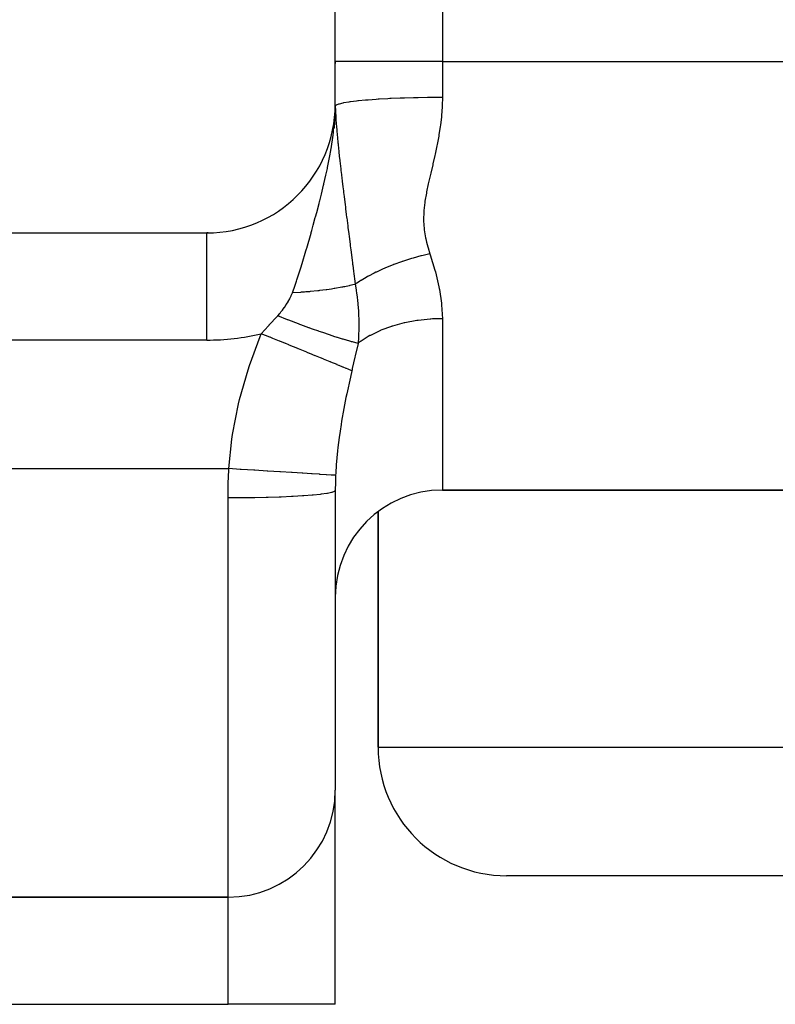
# Model space of a CAD drawing. Extents: x 24 to 1234, y -732 to 196.
# Drawn here: x 433 to 450, y -111 to -88 of the extents above; entities that cross this region are included whole.
import ezdxf

# ---------------------------------------------------------------- set-up
doc = ezdxf.new("R2010")
doc.units = 0
doc.linetypes.add('DASHED', pattern=[11.05, 8.7, -2.35])
doc.layers.get('0').update_dxf_attribs({"linetype": 'CONTINUOUS'})
doc.layers.add('NEVIDI', color=4, linetype='DASHED')

msp = doc.modelspace()

# ---------------------------------------------------------------- linework, layer by layer
at = {"color": 2}
for p, q in [((440.000009, -89), (440.000009, -60)), ((440.000009, -90), (440.000009, -89)), ((440.000009, -89), (440.000009, -89.044182)), ((439.999079, -90.077993), (439.999758, -90.040502)), ((439.999102, -90.080166), (439.9995, -90.067392)), ((439.9995, -90.067392), (439.999369, -90.076819)), ((439.9995, -90.067392), (440.000069, -90.023574)), ((439.999642, -90.056683), (439.9995, -90.067392)), ((439.999642, -90.056683), (440.000034, -90.020253)), ((439.999776, -90.045493), (439.999642, -90.056683)), ((439.999758, -90.040502), (439.999771, -90.039487)), ((439.99983, -90.041502), (440.000014, -90.016594)), ((440.000009, -90.013007), (439.999847, -90.040089)), ((439.999847, -90.040089), (439.999967, -90.020323)), ((439.993658, -90.218215), (439.974924, -90.555339)), ((439.993658, -90.218215), (439.993476, -90.220556)), ((439.993603, -90.217991), (439.993879, -90.212343)), ((439.995918, -90.186188), (439.993658, -90.218215)), ((439.993879, -90.212343), (439.993887, -90.212176)), ((439.993887, -90.212176), (439.994354, -90.202527)), ((439.994354, -90.202527), (439.994362, -90.202354)), ((439.994362, -90.202354), (439.99484, -90.192282)), ((439.99484, -90.192282), (439.994849, -90.192101)), ((439.994849, -90.192101), (439.99534, -90.181506)), ((439.99534, -90.181506), (439.995348, -90.181318)), ((439.995348, -90.181318), (439.995853, -90.170092)), ((439.995853, -90.170092), (439.995862, -90.16989)), ((439.995862, -90.16989), (439.996378, -90.157938)), ((439.996378, -90.157938), (439.996387, -90.157721)), ((439.996387, -90.157721), (439.996915, -90.144861)), ((439.996915, -90.144861), (439.996925, -90.144626)), ((439.996925, -90.144626), (439.997461, -90.130682)), ((439.997461, -90.130682), (439.99747, -90.130424)), ((439.998013, -90.11502), (439.999369, -90.076819)), ((439.998577, -90.09701), (439.998955, -90.084879)), ((439.998586, -90.096672), (439.999079, -90.077993)), ((420.000009, -93), (437.000009, -93)), ((437.033338, -93), (437.000009, -93)), ((437.033338, -93), (437.000009, -93)), ((437.033338, -93), (437.000009, -93)), ((440.000009, -99.013158), (440.000009, -106)), ((440.000009, -99.013158), (440.000009, -106)), ((442.500009, -99), (533.500009, -99)), ((533.500009, -99), (442.500009, -99)), ((441.000009, -99.502481), (441.000009, -105)), ((441.000009, -105), (441.000009, -99.502481)), ((440.000009, -111), (440.000009, -106)), ((440.000009, -111), (440.000009, -106)), ((451.000009, -108), (444.000009, -108)), ((437.500009, -108.5), (420.000009, -108.5)), ((420.000009, -108.5), (437.500009, -108.5)), ((420.000009, -111), (437.500009, -111)), ((440.000009, -111), (437.500009, -111))]:
    msp.add_line(p, q, dxfattribs=at)
for centre, radius, start, end in [((437.000009, -90), 3, 270, 360), ((442.500009, -101.5), 2.5, 90, 180), ((444.000009, -105), 3, 180, 270), ((437.500009, -106), 2.5, 270, 360)]:
    msp.add_arc(centre, radius, start, end, dxfattribs=at)
at = {"layer": 'NEVIDI', "color": 7, "linetype": 'CONTINUOUS'}
for p, q in [((442.500009, -60), (442.500009, -89)), ((442.500009, -89), (440.000009, -89)), ((442.500009, -89), (533.500009, -89)), ((442.500009, -89), (442.500009, -89.838588)), ((442.213019, -89.839972), (442.152903, -89.840616)), ((442.265486, -89.839511), (442.213019, -89.839972)), ((442.482414, -89.838595), (442.265486, -89.839511)), ((442.500009, -89.83859), (442.482414, -89.838595)), ((442.500009, -89.838588), (442.495902, -90.028391)), ((439.999776, -90.045493), (439.999175, -90.074564)), ((439.99983, -90.041502), (439.999776, -90.045493)), ((439.999847, -90.040089), (439.999834, -90.041149)), ((440.000122, -90.026662), (440.000186, -90.029292)), ((440.000186, -90.029292), (440.000189, -90.029381)), ((440.000189, -90.029381), (440.000269, -90.031804)), ((440.000269, -90.031804), (440.000272, -90.031887)), ((440.000272, -90.031887), (440.000368, -90.034153)), ((440.000368, -90.034153), (440.000372, -90.03423)), ((440.000372, -90.03423), (440.000485, -90.036417)), ((440.000485, -90.036417), (440.000487, -90.036455)), ((440.000487, -90.036455), (440.000617, -90.038568)), ((440.000843, -90.05165), (440.000558, -90.072741)), ((440.000617, -90.038568), (440.000619, -90.038607)), ((440.000619, -90.038607), (440.000764, -90.040691)), ((440.000764, -90.040691), (440.000767, -90.040727)), ((440.000767, -90.040727), (440.000911, -90.042604)), ((440.000911, -90.042611), (440.000843, -90.05165)), ((440.015153, -90.025197), (440.000911, -90.042604)), ((440.000911, -90.042604), (440.00412, -90.138963)), ((440.02251, -90.020171), (440.015153, -90.025197)), ((440.072935, -89.997961), (440.02251, -90.020171)), ((440.088201, -89.993036), (440.072935, -89.997961)), ((440.089587, -89.992612), (440.088201, -89.993036)), ((440.173195, -89.971555), (440.089587, -89.992612)), ((440.195935, -89.966868), (440.173195, -89.971555)), ((440.200032, -89.966057), (440.195935, -89.966868)), ((440.31394, -89.946516), (440.200032, -89.966057)), ((440.343853, -89.942121), (440.31394, -89.946516)), ((440.351889, -89.940981), (440.343853, -89.942121)), ((440.492786, -89.923251), (440.351889, -89.940981)), ((440.529357, -89.919223), (440.492786, -89.923251)), ((440.542431, -89.917831), (440.529357, -89.919223)), ((440.706678, -89.90216), (440.542431, -89.917831)), ((440.749215, -89.898574), (440.706678, -89.90216)), ((440.768189, -89.89703), (440.749215, -89.898574)), ((440.951798, -89.88362), (440.768189, -89.89703)), ((440.999608, -89.880535), (440.951798, -89.88362)), ((441.025131, -89.878951), (440.999608, -89.880535)), ((441.223789, -89.867955), (441.025131, -89.878951)), ((441.276162, -89.86542), (441.223789, -89.867955)), ((441.308573, -89.86392), (441.276162, -89.86542)), ((441.51838, -89.855418), (441.308573, -89.86392)), ((441.57427, -89.853484), (441.51838, -89.855418)), ((441.613458, -89.852206), (441.57427, -89.853484)), ((441.829797, -89.846257), (441.613458, -89.852206)), ((441.888313, -89.844955), (441.829797, -89.846257)), ((441.934274, -89.844021), (441.888313, -89.844955)), ((442.152903, -89.840616), (441.934274, -89.844021)), ((442.494527, -90.058294), (442.480456, -90.258755)), ((442.495902, -90.028391), (442.494527, -90.058294)), ((439.962119, -90.614981), (439.990642, -90.273788)), ((439.990642, -90.273788), (439.993476, -90.220562)), ((439.993476, -90.220562), (439.993603, -90.217991)), ((439.997975, -90.149832), (439.996189, -90.181893)), ((439.998183, -90.145529), (439.997975, -90.149832)), ((439.998327, -90.142442), (439.998183, -90.145529)), ((439.998802, -90.131639), (439.998327, -90.142442)), ((439.999495, -90.113441), (439.998802, -90.131639)), ((439.999175, -90.074564), (439.99908, -90.077983)), ((439.999639, -90.10914), (439.999495, -90.113441)), ((440.000477, -90.077045), (439.999639, -90.10914)), ((440.000558, -90.072741), (440.000477, -90.077045)), ((440.00412, -90.138963), (440.005832, -90.179918)), ((440.005832, -90.179918), (440.011101, -90.284286)), ((440.011101, -90.284286), (440.011589, -90.292844)), ((440.011589, -90.292844), (440.012282, -90.304752)), ((442.477683, -90.288417), (442.454822, -90.48713)), ((442.480456, -90.258755), (442.477683, -90.288417)), ((440.012282, -90.304752), (440.015088, -90.350529)), ((440.015088, -90.350529), (440.021846, -90.448837)), ((440.021846, -90.448837), (440.027771, -90.525798)), ((440.027771, -90.525798), (440.033486, -90.59462)), ((442.450835, -90.516517), (442.420393, -90.713542)), ((442.454822, -90.48713), (442.450835, -90.516517)), ((439.902868, -91.038946), (439.95051, -90.714087)), ((439.95051, -90.714087), (439.957767, -90.653607)), ((439.957767, -90.653607), (439.959382, -90.639506)), ((439.959382, -90.639506), (439.962119, -90.614981)), ((440.033486, -90.59462), (440.034696, -90.608664)), ((440.034696, -90.608664), (440.035196, -90.614413)), ((440.035196, -90.614413), (440.043611, -90.707761)), ((440.043611, -90.707761), (440.04985, -90.773562)), ((442.415362, -90.742765), (442.402264, -90.815729)), ((442.420393, -90.713542), (442.415362, -90.742765)), ((440.04985, -90.773562), (440.062266, -90.898443)), ((440.062266, -90.898443), (440.064592, -90.921125)), ((440.064592, -90.921125), (440.066513, -90.939719)), ((440.066513, -90.939719), (440.067035, -90.944754)), ((440.067035, -90.944754), (440.083539, -91.099884)), ((442.372823, -90.967225), (442.33133, -91.1614)), ((442.378667, -90.938279), (442.372823, -90.967225)), ((442.402264, -90.815729), (442.378667, -90.938279)), ((439.827926, -91.436141), (439.874956, -91.197037)), ((439.874956, -91.197037), (439.896188, -91.078275)), ((439.896188, -91.078275), (439.900179, -91.054906)), ((439.900179, -91.054906), (439.902868, -91.038946)), ((440.083539, -91.099884), (440.086102, -91.123404)), ((440.086102, -91.123404), (440.102008, -91.266757)), ((442.324893, -91.19018), (442.28041, -91.383123)), ((442.33133, -91.1614), (442.324893, -91.19018)), ((439.82091, -91.469727), (439.827926, -91.436141)), ((440.102008, -91.266757), (440.103966, -91.284143)), ((440.103966, -91.284143), (440.104196, -91.286185)), ((440.104196, -91.286185), (440.106891, -91.310024)), ((440.106891, -91.310024), (440.107361, -91.314179)), ((440.107361, -91.314179), (440.129377, -91.505989)), ((442.27362, -91.411956), (442.228124, -91.603767)), ((442.28041, -91.383123), (442.27362, -91.411956)), ((439.734457, -91.855128), (439.780776, -91.654312)), ((439.780776, -91.654312), (439.816169, -91.492174)), ((439.816169, -91.492174), (439.82091, -91.469727)), ((440.129377, -91.505989), (440.133752, -91.543597)), ((440.133752, -91.543597), (440.144388, -91.634418)), ((440.144388, -91.634418), (440.146773, -91.654665)), ((440.146773, -91.654665), (440.153462, -91.711251)), ((442.221335, -91.632478), (442.177199, -91.823587)), ((442.228124, -91.603767), (442.221335, -91.632478)), ((439.676664, -92.093066), (439.727247, -91.885478)), ((439.727247, -91.885478), (439.732366, -91.863955)), ((439.732366, -91.863955), (439.734457, -91.855128)), ((440.153462, -91.711251), (440.162862, -91.790285)), ((440.162862, -91.790285), (440.179234, -91.926881)), ((442.170838, -91.852184), (442.131755, -92.03899)), ((442.177199, -91.823587), (442.170838, -91.852184)), ((439.63793, -92.246804), (439.676664, -92.093066)), ((440.179234, -91.926881), (440.190038, -92.016458)), ((440.190038, -92.016458), (440.192584, -92.03751)), ((440.192584, -92.03751), (440.194851, -92.056235)), ((440.194851, -92.056235), (440.206563, -92.152645)), ((442.125594, -92.071028), (442.093544, -92.260643)), ((442.13102, -92.042765), (442.125594, -92.071028)), ((442.131755, -92.03899), (442.13102, -92.042765)), ((439.566348, -92.521656), (439.621702, -92.310082)), ((439.621702, -92.310082), (439.63266, -92.267419)), ((439.63266, -92.267419), (439.63793, -92.246804)), ((440.206563, -92.152645), (440.229738, -92.341878)), ((440.229738, -92.341878), (440.235358, -92.387489)), ((442.089557, -92.288655), (442.068984, -92.47677)), ((442.093544, -92.260643), (442.089557, -92.288655)), ((439.540142, -92.619822), (439.566348, -92.521656)), ((440.235358, -92.387489), (440.238963, -92.4167)), ((440.238963, -92.4167), (440.241725, -92.439051)), ((440.241725, -92.439051), (440.258242, -92.572237)), ((440.258242, -92.572237), (440.265516, -92.630626)), ((442.066966, -92.504536), (442.061295, -92.690636)), ((442.068984, -92.47677), (442.066966, -92.504536)), ((439.450945, -92.945912), (439.485539, -92.820835)), ((439.485539, -92.820835), (439.534826, -92.639596)), ((439.534826, -92.639596), (439.540142, -92.619822)), ((440.265516, -92.630626), (440.267429, -92.645956)), ((440.267429, -92.645956), (440.291148, -92.835101)), ((442.061295, -92.690636), (442.06171, -92.718168)), ((442.06171, -92.718168), (442.073338, -92.902632)), ((437.000009, -95.5), (437.000009, -93.001522)), ((439.335088, -93.35227), (439.434114, -93.006145)), ((439.434114, -93.006145), (439.439698, -92.986205)), ((439.439698, -92.986205), (439.450945, -92.945912)), ((440.291148, -92.835101), (440.294036, -92.858028)), ((440.294036, -92.858028), (440.296855, -92.880378)), ((440.296855, -92.880378), (440.307687, -92.966103)), ((440.307687, -92.966103), (440.329142, -93.135219)), ((442.073338, -92.902632), (442.076397, -92.929941)), ((442.076397, -92.929941), (442.105858, -93.112629)), ((440.329142, -93.135219), (440.346089, -93.268291)), ((440.346089, -93.268291), (440.349122, -93.292058)), ((442.105858, -93.112629), (442.111501, -93.139613)), ((442.111501, -93.139613), (442.128697, -93.214011)), ((442.128697, -93.214011), (442.157114, -93.320571)), ((439.227217, -93.713271), (439.316739, -93.414887)), ((439.316739, -93.414887), (439.329379, -93.371801)), ((439.329379, -93.371801), (439.330143, -93.36919)), ((439.330143, -93.36919), (439.335088, -93.35227)), ((440.349122, -93.292058), (440.349794, -93.297329)), ((440.349794, -93.297329), (440.361849, -93.391689)), ((440.361849, -93.391689), (440.392476, -93.630903)), ((442.209057, -93.487818), (442.048847, -93.524297)), ((442.157114, -93.320571), (442.164845, -93.347231)), ((442.164845, -93.347231), (442.209056, -93.487818)), ((442.209056, -93.487818), (442.216196, -93.509377)), ((442.216196, -93.509377), (442.325198, -93.868529)), ((439.202666, -93.792803), (439.221266, -93.732649)), ((439.221266, -93.732649), (439.227217, -93.713271)), ((440.392476, -93.630903), (440.394362, -93.645617)), ((440.394362, -93.645617), (440.400271, -93.691697)), ((440.400271, -93.691697), (440.40458, -93.725285)), ((440.40458, -93.725285), (440.407855, -93.750797)), ((441.352345, -93.741783), (441.327436, -93.751472)), ((441.361303, -93.738334), (441.352345, -93.741783)), ((441.367241, -93.736058), (441.361303, -93.738334)), ((441.548338, -93.670419), (441.367241, -93.736058)), ((441.563362, -93.665294), (441.548338, -93.670419)), ((441.572434, -93.662222), (441.563362, -93.665294)), ((441.589558, -93.656471), (441.572434, -93.662222)), ((441.775402, -93.597944), (441.589558, -93.656471)), ((441.779544, -93.59672), (441.775402, -93.597944)), ((441.788972, -93.593945), (441.779544, -93.59672)), ((441.817421, -93.585679), (441.788972, -93.593945)), ((441.999396, -93.536546), (441.817421, -93.585679)), ((442.006336, -93.534799), (441.999396, -93.536546)), ((442.008939, -93.534146), (442.006336, -93.534799)), ((442.048847, -93.524297), (442.008939, -93.534146)), ((439.112754, -94.073894), (439.202666, -93.792803)), ((440.407855, -93.750797), (440.425935, -93.891564)), ((440.425935, -93.891564), (440.433972, -93.954039)), ((440.433972, -93.954039), (440.455738, -94.122464)), ((440.911754, -93.936434), (440.776759, -94.007372)), ((440.948085, -93.918351), (440.911754, -93.936434)), ((440.953525, -93.915678), (440.948085, -93.918351)), ((440.961731, -93.911663), (440.953525, -93.915678)), ((441.114599, -93.840412), (440.961731, -93.911663)), ((441.148546, -93.825459), (441.114599, -93.840412)), ((441.152854, -93.823583), (441.148546, -93.825459)), ((441.157166, -93.82171), (441.152854, -93.823583)), ((441.327436, -93.751472), (441.157166, -93.82171)), ((442.325198, -93.868529), (442.335562, -93.906629)), ((442.335562, -93.906629), (442.418773, -94.25862)), ((439.064068, -94.217627), (439.095357, -94.126064)), ((439.095357, -94.126064), (439.106199, -94.093651)), ((439.106199, -94.093651), (439.112754, -94.073894)), ((440.452483, -94.201392), (440.336288, -94.229436)), ((440.465537, -94.198031), (440.452483, -94.201392)), ((440.455738, -94.122464), (440.465543, -94.198034)), ((440.543599, -94.146047), (440.465537, -94.19802)), ((440.465537, -94.19802), (440.487097, -94.328659)), ((440.574954, -94.126032), (440.543599, -94.146047)), ((440.596518, -94.112535), (440.574954, -94.126032)), ((440.6037, -94.108088), (440.596518, -94.112535)), ((440.720876, -94.038607), (440.6037, -94.108088)), ((440.754778, -94.01952), (440.720876, -94.038607)), ((440.769036, -94.011621), (440.754778, -94.01952)), ((440.776759, -94.007372), (440.769036, -94.011621)), ((438.973829, -94.459128), (438.999501, -94.39641)), ((438.999501, -94.39641), (439.064068, -94.217627)), ((439.190123, -94.385808), (438.999507, -94.396411)), ((439.208033, -94.384618), (439.190123, -94.385808)), ((439.278305, -94.379626), (439.208033, -94.384618)), ((439.313859, -94.3769), (439.278305, -94.379626)), ((439.395476, -94.370122), (439.313859, -94.3769)), ((439.413022, -94.368569), (439.395476, -94.370122)), ((439.596031, -94.350276), (439.413022, -94.368569)), ((439.601456, -94.349673), (439.596031, -94.350276)), ((439.612863, -94.348396), (439.601456, -94.349673)), ((439.635328, -94.345833), (439.612863, -94.348396)), ((439.790286, -94.326426), (439.635328, -94.345833)), ((439.806752, -94.32418), (439.790286, -94.326426)), ((439.908517, -94.309465), (439.806752, -94.32418)), ((439.940371, -94.304554), (439.908517, -94.309465)), ((439.976935, -94.298732), (439.940371, -94.304554)), ((439.992698, -94.296159), (439.976935, -94.298732)), ((440.15473, -94.267378), (439.992698, -94.296159)), ((440.169625, -94.264505), (440.15473, -94.267378)), ((440.193911, -94.259734), (440.169625, -94.264505)), ((440.223033, -94.253867), (440.193911, -94.259734)), ((440.322316, -94.232596), (440.223033, -94.253867)), ((440.336288, -94.229436), (440.322316, -94.232596)), ((440.487097, -94.328659), (440.489161, -94.342336)), ((440.489161, -94.342336), (440.498626, -94.408407)), ((440.498626, -94.408407), (440.508965, -94.48836)), ((442.418773, -94.25862), (442.426192, -94.296047)), ((442.426192, -94.296047), (442.431151, -94.321943)), ((442.431151, -94.321943), (442.479393, -94.640976)), ((438.860565, -94.666935), (438.864667, -94.660503)), ((438.864667, -94.660503), (438.899249, -94.603841)), ((438.899249, -94.603841), (438.902751, -94.597826)), ((438.902751, -94.597826), (438.937579, -94.534432)), ((438.937579, -94.534432), (438.940681, -94.528419)), ((438.940681, -94.528419), (438.971159, -94.465114)), ((438.971159, -94.465114), (438.973829, -94.459128)), ((440.508965, -94.48836), (440.510638, -94.502255)), ((440.510638, -94.502255), (440.517808, -94.565583)), ((440.517808, -94.565583), (440.526259, -94.650549)), ((440.526259, -94.650549), (440.527528, -94.664589)), ((440.527528, -94.664589), (440.528201, -94.6722)), ((442.479393, -94.640976), (442.483263, -94.677617)), ((438.656367, -94.932696), (438.705516, -94.877253)), ((438.705516, -94.877253), (438.710443, -94.871433)), ((438.710443, -94.871433), (438.733514, -94.843496)), ((438.733514, -94.843496), (438.760235, -94.809679)), ((438.760235, -94.809679), (438.764762, -94.803788)), ((438.764762, -94.803788), (438.810483, -94.741503)), ((438.810483, -94.741503), (438.81464, -94.735578)), ((438.81464, -94.735578), (438.856799, -94.672795)), ((438.856799, -94.672795), (438.860565, -94.666935)), ((440.528201, -94.6722), (440.538892, -94.815493)), ((440.538892, -94.815493), (440.539753, -94.829815)), ((440.539753, -94.829815), (440.544815, -94.932771)), ((442.483263, -94.677617), (442.500009, -95)), ((438.45994, -95.145427), (438.640874, -94.949444)), ((438.640874, -94.949444), (438.656367, -94.932696)), ((438.887039, -95.02376), (438.656376, -94.932696)), ((438.892557, -95.025908), (438.887039, -95.02376)), ((438.894248, -95.026566), (438.892557, -95.025908)), ((438.918755, -95.036088), (438.894248, -95.026566)), ((439.138526, -95.120201), (438.918755, -95.036088)), ((439.143918, -95.122236), (439.138526, -95.120201)), ((439.176552, -95.134515), (439.143918, -95.122236)), ((440.544815, -94.932771), (440.544934, -94.935793)), ((440.544934, -94.935793), (440.545233, -94.943601)), ((440.545233, -94.943601), (440.546629, -94.985052)), ((440.546629, -94.985052), (440.547053, -95)), ((440.547053, -95), (440.548993, -95.162325)), ((441.607259, -95.098901), (441.333341, -95.17335)), ((441.613546, -95.097464), (441.607259, -95.098901)), ((441.620033, -95.095995), (441.613546, -95.097464)), ((441.907265, -95.042771), (441.620033, -95.095995)), ((441.9204, -95.04087), (441.907265, -95.042771)), ((441.934428, -95.03889), (441.9204, -95.04087)), ((442.216623, -95.009668), (441.934428, -95.03889)), ((442.230104, -95.008767), (442.216623, -95.009668)), ((442.265493, -95.006614), (442.230104, -95.008767)), ((442.500009, -95), (442.265493, -95.006614)), ((442.500009, -95), (442.500009, -99)), ((438.247594, -95.416124), (438.274255, -95.350355)), ((438.274255, -95.350355), (438.441044, -95.166029)), ((438.471487, -95.430962), (438.274255, -95.350355)), ((438.441044, -95.166029), (438.454957, -95.150856)), ((438.454957, -95.150856), (438.45994, -95.145427)), ((439.200318, -95.143424), (439.176552, -95.134515)), ((439.382944, -95.210895), (439.200318, -95.143424)), ((439.388153, -95.212793), (439.382944, -95.210895)), ((439.449224, -95.234933), (439.388153, -95.212793)), ((439.472192, -95.243204), (439.449224, -95.234933)), ((439.617376, -95.294761), (439.472192, -95.243204)), ((439.622331, -95.296497), (439.617376, -95.294761)), ((439.708246, -95.326349), (439.622331, -95.296497)), ((439.729876, -95.333785), (439.708246, -95.326349)), ((439.838748, -95.370698), (439.729876, -95.333785)), ((440.544917, -95.353895), (440.544176, -95.371766)), ((440.54741, -95.27633), (440.544917, -95.353895)), ((440.54882, -95.191617), (440.54741, -95.27633)), ((440.548918, -95.178361), (440.54882, -95.191617)), ((440.548993, -95.162325), (440.548918, -95.178361)), ((441.025136, -95.288839), (440.819655, -95.389366)), ((441.054089, -95.276336), (441.025136, -95.288839)), ((441.065173, -95.271648), (441.054089, -95.276336)), ((441.308621, -95.181283), (441.065173, -95.271648)), ((441.321359, -95.177169), (441.308621, -95.181283)), ((441.333341, -95.17335), (441.321359, -95.177169)), ((437.000009, -95.5), (420.000009, -95.5)), ((437.999515, -96.091032), (438.247594, -95.416124)), ((438.481195, -95.43493), (438.471487, -95.430962)), ((438.540125, -95.459014), (438.481195, -95.43493)), ((438.546628, -95.461672), (438.540125, -95.459014)), ((438.696184, -95.522794), (438.546628, -95.461672)), ((438.705766, -95.526709), (438.696184, -95.522794)), ((438.837501, -95.580548), (438.705766, -95.526709)), ((438.843875, -95.583153), (438.837501, -95.580548)), ((438.916797, -95.612955), (438.843875, -95.583153)), ((439.843389, -95.372252), (439.838748, -95.370698)), ((439.949523, -95.407304), (439.843389, -95.372252)), ((439.96941, -95.413765), (439.949523, -95.407304)), ((440.04458, -95.437856), (439.96941, -95.413765)), ((440.048858, -95.439211), (440.04458, -95.437856)), ((440.169206, -95.476519), (440.048858, -95.439211)), ((440.187115, -95.481928), (440.169206, -95.476519)), ((440.232186, -95.495359), (440.187115, -95.481928)), ((440.23604, -95.496495), (440.232186, -95.495359)), ((440.364035, -95.532956), (440.23604, -95.496495)), ((440.379622, -95.537209), (440.364035, -95.532956)), ((440.399303, -95.542513), (440.379622, -95.537209)), ((440.402688, -95.543418), (440.399303, -95.542513)), ((440.530978, -95.57575), (440.402688, -95.543418)), ((440.530975, -95.575746), (440.466486, -95.869503)), ((440.542433, -95.567025), (440.530975, -95.575746)), ((440.541245, -95.43132), (440.530994, -95.575751)), ((440.544176, -95.371766), (440.541245, -95.43132)), ((440.591912, -95.530825), (440.542433, -95.567025)), ((440.600707, -95.524626), (440.591912, -95.530825)), ((440.768196, -95.418197), (440.600707, -95.524626)), ((440.809629, -95.394857), (440.768196, -95.418197)), ((440.819655, -95.389366), (440.809629, -95.394857)), ((438.926151, -95.616778), (438.916797, -95.612955)), ((439.125049, -95.698066), (438.926151, -95.616778)), ((439.13115, -95.700559), (439.125049, -95.698066)), ((439.140228, -95.704269), (439.13115, -95.700559)), ((439.3374, -95.784853), (439.140228, -95.704269)), ((439.346037, -95.788383), (439.3374, -95.784853)), ((439.398228, -95.809713), (439.346037, -95.788383)), ((439.403952, -95.812052), (439.398228, -95.809713)), ((439.533377, -95.864949), (439.403952, -95.812052)), ((439.541546, -95.868287), (439.533377, -95.864949)), ((439.652319, -95.91356), (439.541546, -95.868287)), ((439.65743, -95.915649), (439.652319, -95.91356)), ((439.717274, -95.940108), (439.65743, -95.915649)), ((439.724881, -95.943217), (439.717274, -95.940108)), ((439.882634, -96.00769), (439.724881, -95.943217)), ((439.887391, -96.009634), (439.882634, -96.00769)), ((439.894362, -96.012483), (439.887391, -96.009634)), ((440.041942, -96.072798), (439.894362, -96.012483)), ((440.459327, -95.901221), (440.398262, -96.16637)), ((440.466486, -95.869503), (440.459327, -95.901221)), ((437.768599, -96.88644), (437.966354, -96.192367)), ((437.966354, -96.192367), (437.999515, -96.091032)), ((440.048233, -96.075369), (440.041942, -96.072798)), ((440.085701, -96.090682), (440.048233, -96.075369)), ((440.089762, -96.092341), (440.085701, -96.090682)), ((440.179598, -96.129056), (440.089762, -96.092341)), ((440.185116, -96.13131), (440.179598, -96.129056)), ((440.257964, -96.161081), (440.185116, -96.13131)), ((440.261344, -96.162462), (440.257964, -96.161081)), ((440.298986, -96.177845), (440.261344, -96.162462)), ((440.303686, -96.179766), (440.298986, -96.177845)), ((440.387134, -96.213865), (440.303686, -96.179766)), ((440.387132, -96.213873), (440.351943, -96.365963)), ((440.392694, -96.190157), (440.387132, -96.213873)), ((440.398262, -96.16637), (440.392694, -96.190157)), ((440.351943, -96.365963), (440.26683, -96.756302)), ((437.743303, -96.991017), (437.768599, -96.88644)), ((440.249775, -96.839395), (440.200073, -97.09417)), ((440.26683, -96.756302), (440.249775, -96.839395)), ((437.603052, -97.704911), (437.743303, -96.991017)), ((440.200073, -97.09417), (440.147513, -97.391309)), ((440.147513, -97.391309), (440.134292, -97.472279)), ((440.110705, -97.6252), (440.089613, -97.773803)), ((440.134292, -97.472279), (440.110705, -97.6252)), ((437.515738, -98.5), (437.587055, -97.811477)), ((437.587055, -97.811477), (437.603052, -97.704911)), ((440.089613, -97.773803), (440.060185, -98.008988)), ((440.05154, -98.087197), (440.022507, -98.408426)), ((440.060185, -98.008988), (440.05154, -98.087197)), ((420.000009, -98.5), (437.515737, -98.5)), ((437.503892, -98.84124), (437.51404, -98.537352)), ((437.51404, -98.537352), (437.515738, -98.500002)), ((437.782857, -98.516668), (437.515738, -98.5)), ((437.796662, -98.517529), (437.782857, -98.516668)), ((437.803658, -98.517966), (437.796662, -98.517529)), ((438.101231, -98.536533), (437.803658, -98.517966)), ((438.114724, -98.537375), (438.101231, -98.536533)), ((438.121493, -98.537798), (438.114724, -98.537375)), ((438.409785, -98.555786), (438.121493, -98.537798)), ((438.42274, -98.556595), (438.409785, -98.555786)), ((438.429235, -98.557), (438.42274, -98.556595)), ((438.703339, -98.574104), (438.429235, -98.557)), ((440.022507, -98.408426), (440.010265, -98.605376)), ((438.71554, -98.574865), (438.703339, -98.574104)), ((438.721651, -98.575246), (438.71554, -98.574865)), ((438.97698, -98.591179), (438.721651, -98.575246)), ((438.988219, -98.591881), (438.97698, -98.591179)), ((438.993845, -98.592232), (438.988219, -98.591881)), ((439.226116, -98.606727), (438.993845, -98.592232)), ((439.236207, -98.607357), (439.226116, -98.606727)), ((439.241277, -98.607673), (439.236207, -98.607357)), ((439.446538, -98.620483), (439.241277, -98.607673)), ((439.455327, -98.621031), (439.446538, -98.620483)), ((439.459729, -98.621306), (439.455327, -98.621031)), ((439.634582, -98.632218), (439.459729, -98.621306)), ((439.641916, -98.632676), (439.634582, -98.632218)), ((439.645572, -98.632904), (439.641916, -98.632676)), ((439.78711, -98.641737), (439.645572, -98.632904)), ((439.792849, -98.642095), (439.78711, -98.641737)), ((439.795703, -98.642273), (439.792849, -98.642095)), ((439.901529, -98.648877), (439.795703, -98.642273)), ((439.905577, -98.64913), (439.901529, -98.648877)), ((439.907581, -98.649255), (439.905577, -98.64913)), ((439.975936, -98.653522), (439.907581, -98.649255)), ((439.978224, -98.653665), (439.975936, -98.653522)), ((439.979343, -98.653735), (439.978224, -98.653665)), ((440.007873, -98.655517), (439.979343, -98.653735)), ((440.007873, -98.655517), (440.002501, -98.810475)), ((440.010265, -98.605376), (440.007873, -98.655517)), ((437.500485, -99.063469), (437.50293, -98.886365)), ((437.50293, -98.886365), (437.503892, -98.84124)), ((440.000009, -99.013158), (439.983063, -99.03304)), ((440.000032, -98.993484), (440.000009, -99.013158)), ((440.001951, -98.834049), (440.000032, -98.993484)), ((440.002501, -98.810475), (440.001951, -98.834049)), ((437.500009, -99.184211), (437.500485, -99.063469)), ((437.734592, -99.183456), (437.500009, -99.184211)), ((437.500009, -108.5), (437.500009, -99.184211)), ((437.783368, -99.183108), (437.734592, -99.183456)), ((437.790572, -99.183051), (437.783368, -99.183108)), ((438.06575, -99.179773), (437.790572, -99.183051)), ((438.112221, -99.179002), (438.06575, -99.179773)), ((438.119223, -99.178881), (438.112221, -99.179002)), ((438.386539, -99.173094), (438.119223, -99.178881)), ((438.430076, -99.171933), (438.386539, -99.173094)), ((438.436819, -99.171747), (438.430076, -99.171933)), ((438.691499, -99.163534), (438.436819, -99.171747)), ((438.731191, -99.16203), (438.691499, -99.163534)), ((438.737468, -99.161786), (438.731191, -99.16203)), ((438.974887, -99.151272), (438.737468, -99.161786)), ((439.010377, -99.149465), (438.974887, -99.151272)), ((439.016155, -99.149164), (439.010377, -99.149465)), ((439.231861, -99.136519), (439.016155, -99.149164)), ((439.262654, -99.13446), (439.231861, -99.136519)), ((439.267776, -99.13411), (439.262654, -99.13446)), ((439.457545, -99.119553), (439.267776, -99.13411)), ((439.483392, -99.117288), (439.457545, -99.119553)), ((439.487797, -99.116894), (439.483392, -99.117288)), ((439.648116, -99.100663), (439.487797, -99.116894)), ((439.668686, -99.098255), (439.648116, -99.100663)), ((439.67228, -99.097824), (439.668686, -99.098255)), ((439.799928, -99.08021), (439.67228, -99.097824)), ((439.815155, -99.07771), (439.799928, -99.08021)), ((439.81785, -99.077255), (439.815155, -99.07771)), ((439.910431, -99.058536), (439.81785, -99.077255)), ((439.920315, -99.056003), (439.910431, -99.058536)), ((439.922105, -99.055526), (439.920315, -99.056003)), ((439.977497, -99.036061), (439.922105, -99.055526)), ((439.982208, -99.033534), (439.977497, -99.036061)), ((439.983063, -99.03304), (439.982208, -99.033534)), ((441.000009, -105), (451.000009, -105)), ((437.500009, -111), (437.500009, -108.5))]:
    msp.add_line(p, q, dxfattribs=at)
msp.add_arc((437.000009, -90), 5.5, 270, 283.396066, dxfattribs=at)

doc.saveas('drawing.dxf')
